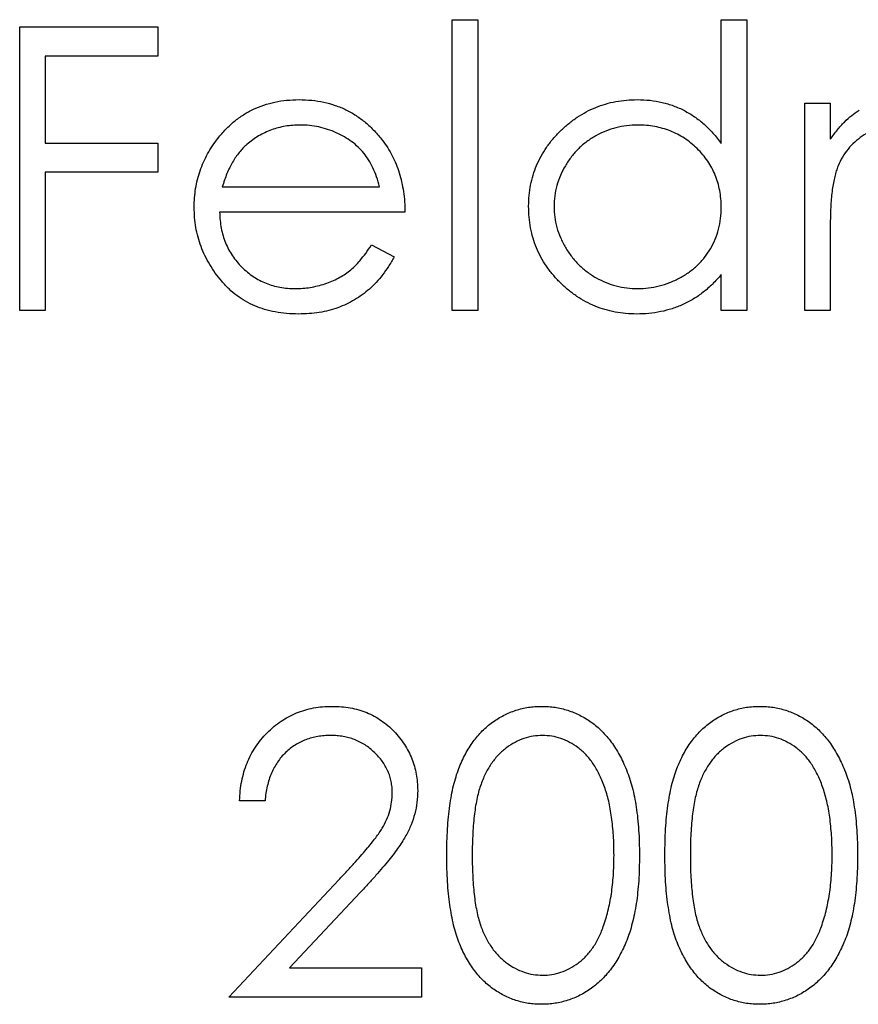
# Model space of a CAD drawing. Units: millimetres. Extents: x 250 to 14600, y 250 to 10250.
# Drawn here: x 6733 to 6737, y 8322 to 8327 of the extents above; entities that cross this region are included whole.
import ezdxf

# ---------------------------------------------------------------- set-up
doc = ezdxf.new("R2010")
doc.units = ezdxf.units.MM
doc.header["$LTSCALE"] = 50

msp = doc.modelspace()

# ---------------------------------------------------------------- linework, layer by layer
at = {"color": 7, "linetype": 'Continuous', "lineweight": 25}
for p, q in [((6734.8657, 8326.718), (6734.9844, 8326.718)), ((6734.8657, 8325.3611), (6734.8657, 8326.718)), ((6734.9844, 8326.718), (6734.9844, 8325.3611)), ((6736.1208, 8326.718), (6736.2395, 8326.718)), ((6736.1208, 8326.1408), (6736.1208, 8326.718)), ((6736.2395, 8326.718), (6736.2395, 8325.3611)), ((6732.8474, 8326.684), (6733.4919, 8326.684)), ((6732.8474, 8325.3611), (6732.8474, 8326.684)), ((6733.4919, 8326.684), (6733.4919, 8326.5484)), ((6732.9661, 8326.5484), (6732.9661, 8326.1413)), ((6733.4919, 8326.5484), (6732.9661, 8326.5484)), ((6736.5109, 8326.3279), (6736.6296, 8326.3279)), ((6736.5109, 8325.3611), (6736.5109, 8326.3279)), ((6736.6296, 8326.3279), (6736.6296, 8326.1599)), ((6732.9661, 8326.1413), (6733.4919, 8326.1413)), ((6733.4919, 8326.1413), (6733.4919, 8326.0056)), ((6732.9661, 8326.0056), (6732.9661, 8325.3611)), ((6733.4919, 8326.0056), (6732.9661, 8326.0056)), ((6733.7927, 8325.9378), (6734.5265, 8325.9378)), ((6734.6452, 8325.8191), (6733.7802, 8325.8191)), ((6736.6296, 8325.7679), (6736.6296, 8325.3611)), ((6734.4889, 8325.6664), (6734.5944, 8325.611)), ((6736.1208, 8325.3611), (6736.1208, 8325.5283)), ((6732.9661, 8325.3611), (6732.8474, 8325.3611)), ((6734.9844, 8325.3611), (6734.8657, 8325.3611)), ((6736.2395, 8325.3611), (6736.1208, 8325.3611)), ((6736.6296, 8325.3611), (6736.5109, 8325.3611)), ((6733.9923, 8323.0721), (6733.8735, 8323.0721)), ((6733.8227, 8322.1563), (6734.3357, 8322.7038)), ((6734.4369, 8322.6452), (6734.1059, 8322.292)), ((6734.1059, 8322.292), (6734.7216, 8322.292)), ((6734.7216, 8322.292), (6734.7216, 8322.1563)), ((6734.7216, 8322.1563), (6733.8227, 8322.1563))]:
    msp.add_line(p, q, dxfattribs=at)
for points, knots in [([(6733.7728, 8326.1646), (6733.7848, 8326.1789), (6733.8084, 8326.2071), (6733.8483, 8326.2441), (6733.8915, 8326.2751), (6733.9375, 8326.3009), (6733.9867, 8326.3204), (6734.0386, 8326.3349), (6734.0938, 8326.3431), (6734.1314, 8326.3442), (6734.1507, 8326.3448)], [0, 0, 0, 0, 0.1288353, 0.2535893, 0.3746433, 0.49534, 0.6163248, 0.7397593, 0.8668423, 1, 1, 1, 1]), ([(6734.1507, 8326.3448), (6734.1706, 8326.3443), (6734.2094, 8326.3433), (6734.2662, 8326.334), (6734.3198, 8326.3193), (6734.3704, 8326.2984), (6734.4179, 8326.2715), (6734.4621, 8326.2382), (6734.5036, 8326.1995), (6734.5277, 8326.1697), (6734.54, 8326.1546)], [0, 0, 0, 0, 0.13204, 0.259033, 0.38188, 0.502258, 0.622752, 0.744743, 0.870109, 1, 1, 1, 1]), ([(6735.2219, 8325.8472), (6735.2224, 8325.864), (6735.2233, 8325.8972), (6735.2303, 8325.946), (6735.242, 8325.9931), (6735.2585, 8326.0382), (6735.2796, 8326.0814), (6735.3052, 8326.1228), (6735.3355, 8326.1624), (6735.3704, 8326.1993), (6735.4081, 8326.2334), (6735.4485, 8326.2631), (6735.4906, 8326.2886), (6735.5349, 8326.3089), (6735.5809, 8326.3253), (6735.6288, 8326.3367), (6735.6787, 8326.3434), (6735.7125, 8326.3443), (6735.7296, 8326.3448)], [0, 0, 0, 0, 0.063775, 0.126079, 0.186904, 0.247574, 0.308003, 0.369132, 0.432033, 0.496791, 0.561611, 0.624914, 0.686726, 0.748079, 0.809582, 0.871631, 0.934886, 1, 1, 1, 1]), ([(6735.7296, 8326.3448), (6735.7494, 8326.3442), (6735.7881, 8326.3431), (6735.8448, 8326.3334), (6735.8984, 8326.3171), (6735.9492, 8326.2947), (6735.997, 8326.2657), (6736.042, 8326.2306), (6736.0836, 8326.1885), (6736.1082, 8326.1569), (6736.1208, 8326.1408)], [0, 0, 0, 0, 0.128884, 0.252985, 0.3742104, 0.4941015, 0.6147528, 0.7385111, 0.8662425, 1, 1, 1, 1]), ([(6736.6296, 8326.1599), (6736.6403, 8326.1746), (6736.6608, 8326.2027), (6736.6944, 8326.2398), (6736.7279, 8326.2713), (6736.7521, 8326.2879), (6736.7637, 8326.2958)], [0, 0, 0, 0, 0.2835948, 0.5433948, 0.7806456, 1, 1, 1, 1]), ([(6734.1568, 8326.2261), (6734.145, 8326.2259), (6734.1216, 8326.2254), (6734.087, 8326.2211), (6734.0539, 8326.2139), (6734.0219, 8326.2041), (6733.9914, 8326.191), (6733.9619, 8326.1757), (6733.934, 8326.157), (6733.9165, 8326.1427), (6733.9077, 8326.1355)], [0, 0, 0, 0, 0.131092, 0.259141, 0.384162, 0.505992, 0.629098, 0.750669, 0.874039, 1, 1, 1, 1]), ([(6734.5265, 8325.9378), (6734.5222, 8325.9535), (6734.5138, 8325.9838), (6734.4963, 8326.0258), (6734.4766, 8326.0631), (6734.4534, 8326.0955), (6734.427, 8326.1242), (6734.3965, 8326.1493), (6734.3623, 8326.1718), (6734.3246, 8326.1907), (6734.2847, 8326.2068), (6734.2429, 8326.2177), (6734.2002, 8326.2251), (6734.1713, 8326.2258), (6734.1568, 8326.2261)], [0, 0, 0, 0, 0.0962401, 0.1852313, 0.2675005, 0.3444004, 0.4195949, 0.4968906, 0.5766379, 0.6602679, 0.7453866, 0.8300403, 0.9144742, 1, 1, 1, 1]), ([(6735.7312, 8326.2261), (6735.7139, 8326.2255), (6735.6796, 8326.2243), (6735.6293, 8326.2148), (6735.5812, 8326.1989), (6735.5355, 8326.1773), (6735.4929, 8326.1501), (6735.4549, 8326.1171), (6735.421, 8326.0794), (6735.3925, 8326.037), (6735.3693, 8325.9916), (6735.353, 8325.9441), (6735.3423, 8325.8954), (6735.3412, 8325.8624), (6735.3406, 8325.8458)], [0, 0, 0, 0, 0.085921, 0.169593, 0.252476, 0.336244, 0.419505, 0.502036, 0.584775, 0.669846, 0.754185, 0.836658, 0.91801, 1, 1, 1, 1]), ([(6736.1208, 8325.8424), (6736.1204, 8325.8557), (6736.1197, 8325.882), (6736.1143, 8325.9206), (6736.1056, 8325.9576), (6736.0934, 8325.9929), (6736.0773, 8326.0264), (6736.0579, 8326.0583), (6736.0349, 8326.0885), (6736.0086, 8326.1165), (6735.9798, 8326.1421), (6735.9494, 8326.1649), (6735.9169, 8326.1836), (6735.8829, 8326.1992), (6735.8473, 8326.2115), (6735.81, 8326.2197), (6735.7712, 8326.2254), (6735.7447, 8326.2259), (6735.7312, 8326.2261)], [0, 0, 0, 0, 0.065634, 0.129188, 0.191219, 0.251913, 0.312507, 0.373494, 0.435152, 0.498741, 0.562095, 0.624187, 0.685476, 0.746097, 0.807612, 0.869967, 0.933951, 1, 1, 1, 1]), ([(6736.9423, 8326.2261), (6736.9279, 8326.2255), (6736.8993, 8326.2244), (6736.8572, 8326.214), (6736.8166, 8326.1977), (6736.7781, 8326.1752), (6736.7427, 8326.1473), (6736.7117, 8326.1144), (6736.6856, 8326.0771), (6736.6683, 8326.0422), (6736.6572, 8326.0114), (6736.6498, 8325.9852), (6736.6434, 8325.9561), (6736.6387, 8325.924), (6736.6341, 8325.8891), (6736.6319, 8325.8513), (6736.6298, 8325.8106), (6736.6297, 8325.7825), (6736.6296, 8325.7679)], [0, 0, 0, 0, 0.068677, 0.136871, 0.206114, 0.277538, 0.349772, 0.421251, 0.492911, 0.567027, 0.606614, 0.649704, 0.697303, 0.749086, 0.804881, 0.865485, 0.930237, 1, 1, 1, 1]), ([(6733.6615, 8325.8419), (6733.6619, 8325.8567), (6733.6627, 8325.8861), (6733.6677, 8325.9297), (6733.6766, 8325.9721), (6733.6887, 8326.0132), (6733.7045, 8326.0531), (6733.7237, 8326.0918), (6733.7464, 8326.1292), (6733.764, 8326.1528), (6733.7728, 8326.1646)], [0, 0, 0, 0, 0.128045, 0.253768, 0.377428, 0.500551, 0.623296, 0.746578, 0.872348, 1, 1, 1, 1]), ([(6733.9077, 8326.1355), (6733.9014, 8326.1298), (6733.8886, 8326.1182), (6733.8716, 8326.0983), (6733.8552, 8326.0769), (6733.8404, 8326.0531), (6733.8267, 8326.0271), (6733.814, 8325.9993), (6733.8025, 8325.9694), (6733.796, 8325.9485), (6733.7927, 8325.9378)], [0, 0, 0, 0, 0.109984, 0.22258, 0.3385, 0.458709, 0.585535, 0.717518, 0.854667, 1, 1, 1, 1]), ([(6734.54, 8326.1546), (6734.5484, 8326.1431), (6734.5651, 8326.1204), (6734.5859, 8326.0833), (6734.6041, 8326.0445), (6734.6186, 8326.0033), (6734.6303, 8325.9603), (6734.6388, 8325.9151), (6734.6438, 8325.8678), (6734.6447, 8325.8355), (6734.6452, 8325.8191)], [0, 0, 0, 0, 0.118522, 0.236255, 0.356174, 0.47725, 0.60154, 0.729618, 0.862158, 1, 1, 1, 1]), ([(6734.1478, 8325.3442), (6734.1292, 8325.3446), (6734.093, 8325.3454), (6734.0403, 8325.3527), (6733.9906, 8325.3646), (6733.944, 8325.3813), (6733.9007, 8325.403), (6733.8604, 8325.4294), (6733.8231, 8325.4604), (6733.7898, 8325.4964), (6733.7598, 8325.5348), (6733.7334, 8325.5748), (6733.7113, 8325.6164), (6733.6933, 8325.6592), (6733.6788, 8325.703), (6733.6687, 8325.7482), (6733.6629, 8325.7946), (6733.662, 8325.826), (6733.6615, 8325.8419)], [0, 0, 0, 0, 0.071579, 0.139629, 0.204797, 0.268135, 0.329814, 0.391301, 0.453434, 0.516552, 0.579631, 0.641119, 0.701294, 0.76081, 0.819932, 0.87892, 0.938983, 1, 1, 1, 1]), ([(6735.7259, 8325.3442), (6735.7089, 8325.3446), (6735.6752, 8325.3455), (6735.6257, 8325.3526), (6735.578, 8325.364), (6735.5322, 8325.3799), (6735.4884, 8325.4009), (6735.4465, 8325.426), (6735.4065, 8325.456), (6735.369, 8325.4902), (6735.3345, 8325.5274), (6735.3043, 8325.5671), (6735.279, 8325.609), (6735.2579, 8325.6528), (6735.2417, 8325.6986), (6735.2304, 8325.7464), (6735.2233, 8325.7961), (6735.2224, 8325.83), (6735.2219, 8325.8472)], [0, 0, 0, 0, 0.06462, 0.127433, 0.189004, 0.24993, 0.310668, 0.372329, 0.434939, 0.499576, 0.564191, 0.626735, 0.688109, 0.749294, 0.810331, 0.871901, 0.935046, 1, 1, 1, 1]), ([(6735.3406, 8325.8458), (6735.3413, 8325.8294), (6735.3427, 8325.7965), (6735.3528, 8325.7477), (6735.3698, 8325.7002), (6735.3929, 8325.6544), (6735.4219, 8325.6118), (6735.4555, 8325.5734), (6735.4941, 8325.5403), (6735.5367, 8325.5126), (6735.5823, 8325.4903), (6735.6303, 8325.4747), (6735.6797, 8325.4647), (6735.7133, 8325.4635), (6735.7302, 8325.4629)], [0, 0, 0, 0, 0.081589, 0.162859, 0.245484, 0.330807, 0.416493, 0.499893, 0.583048, 0.667158, 0.751312, 0.833785, 0.916256, 1, 1, 1, 1]), ([(6735.7302, 8325.4629), (6735.7474, 8325.4635), (6735.7815, 8325.4648), (6735.832, 8325.4743), (6735.8809, 8325.4901), (6735.9277, 8325.512), (6735.9713, 8325.5391), (6736.0104, 8325.5709), (6736.0435, 8325.6078), (6736.0715, 8325.6484), (6736.0935, 8325.6929), (6736.1095, 8325.7403), (6736.119, 8325.7905), (6736.1202, 8325.8249), (6736.1208, 8325.8424)], [0, 0, 0, 0, 0.084802, 0.168664, 0.252552, 0.33824, 0.423103, 0.505556, 0.586176, 0.667136, 0.748499, 0.830452, 0.913456, 1, 1, 1, 1]), ([(6733.7802, 8325.8191), (6733.7808, 8325.8063), (6733.782, 8325.7813), (6733.7873, 8325.7446), (6733.7957, 8325.7097), (6733.8075, 8325.6768), (6733.8219, 8325.6454), (6733.8394, 8325.6159), (6733.8603, 8325.5883), (6733.8836, 8325.5624), (6733.9096, 8325.5393), (6733.9369, 8325.5186), (6733.966, 8325.5013), (6733.9966, 8325.4873), (6734.0286, 8325.4763), (6734.0621, 8325.4688), (6734.097, 8325.4637), (6734.1209, 8325.4632), (6734.133, 8325.4629)], [0, 0, 0, 0, 0.068385, 0.134476, 0.198391, 0.260753, 0.321829, 0.383037, 0.444653, 0.507398, 0.569825, 0.630778, 0.690929, 0.750945, 0.811049, 0.872331, 0.935004, 1, 1, 1, 1]), ([(6734.133, 8325.4629), (6734.1448, 8325.4631), (6734.1683, 8325.4636), (6734.2034, 8325.468), (6734.2378, 8325.4752), (6734.2715, 8325.485), (6734.3039, 8325.4969), (6734.3338, 8325.5113), (6734.3614, 8325.5272), (6734.3871, 8325.5455), (6734.4121, 8325.5678), (6734.4369, 8325.5956), (6734.4634, 8325.6285), (6734.4801, 8325.6533), (6734.4889, 8325.6664)], [0, 0, 0, 0, 0.0825923, 0.1638789, 0.2456587, 0.3277257, 0.40861, 0.4857491, 0.5591691, 0.6302685, 0.705306, 0.792065, 0.8897964, 1, 1, 1, 1]), ([(6734.5944, 8325.611), (6734.5859, 8325.5961), (6734.5696, 8325.5671), (6734.5415, 8325.5273), (6734.512, 8325.4914), (6734.4798, 8325.4605), (6734.4459, 8325.4336), (6734.4101, 8325.41), (6734.3722, 8325.39), (6734.3322, 8325.373), (6734.2898, 8325.36), (6734.2448, 8325.3508), (6734.1972, 8325.3452), (6734.1645, 8325.3445), (6734.1478, 8325.3442)], [0, 0, 0, 0, 0.0933699, 0.1816608, 0.2658742, 0.3463548, 0.4245999, 0.5019032, 0.5799921, 0.6584434, 0.7386722, 0.8218941, 0.9088008, 1, 1, 1, 1]), ([(6736.1208, 8325.5283), (6736.1074, 8325.5132), (6736.0813, 8325.4837), (6736.0376, 8325.4451), (6735.9914, 8325.4132), (6735.9427, 8325.3874), (6735.8918, 8325.3681), (6735.8385, 8325.3543), (6735.783, 8325.3455), (6735.7451, 8325.3446), (6735.7259, 8325.3442)], [0, 0, 0, 0, 0.134298, 0.262085, 0.38627, 0.507165, 0.6273, 0.748145, 0.87237, 1, 1, 1, 1]), ([(6733.8735, 8323.0721), (6733.8743, 8323.0879), (6733.8758, 8323.1188), (6733.8829, 8323.1639), (6733.8931, 8323.207), (6733.9075, 8323.2478), (6733.9254, 8323.2866), (6733.9468, 8323.3233), (6733.9722, 8323.3577), (6734.001, 8323.3895), (6734.0323, 8323.4186), (6734.0661, 8323.4438), (6734.1016, 8323.4651), (6734.1386, 8323.4829), (6734.1777, 8323.4963), (6734.2185, 8323.5062), (6734.2611, 8323.5121), (6734.2902, 8323.5128), (6734.305, 8323.5131)], [0, 0, 0, 0, 0.068791, 0.135103, 0.198979, 0.261904, 0.323495, 0.385195, 0.446969, 0.509765, 0.572251, 0.633405, 0.693251, 0.752583, 0.812579, 0.873275, 0.93555, 1, 1, 1, 1]), ([(6734.305, 8323.5131), (6734.3195, 8323.5128), (6734.348, 8323.5121), (6734.3896, 8323.5064), (6734.4292, 8323.4974), (6734.4667, 8323.4848), (6734.5019, 8323.4679), (6734.5349, 8323.4475), (6734.5662, 8323.424), (6734.5944, 8323.3963), (6734.6203, 8323.3668), (6734.6427, 8323.3352), (6734.6618, 8323.3026), (6734.6777, 8323.2687), (6734.6895, 8323.2333), (6734.6984, 8323.1967), (6734.7034, 8323.1587), (6734.7042, 8323.1329), (6734.7046, 8323.1198)], [0, 0, 0, 0, 0.069475, 0.136517, 0.200789, 0.26383, 0.325735, 0.387291, 0.449509, 0.512968, 0.576275, 0.63758, 0.697903, 0.757172, 0.816599, 0.876653, 0.93729, 1, 1, 1, 1]), ([(6734.8403, 8322.8172), (6734.8404, 8322.8384), (6734.8406, 8322.8796), (6734.8433, 8322.9396), (6734.8478, 8322.9959), (6734.8539, 8323.0485), (6734.8613, 8323.0974), (6734.8712, 8323.1425), (6734.8825, 8323.1839), (6734.8955, 8323.2219), (6734.9103, 8323.2569), (6734.9263, 8323.2895), (6734.9443, 8323.3198), (6734.9632, 8323.3482), (6734.9837, 8323.3743), (6735.0054, 8323.3983), (6735.029, 8323.4198), (6735.0537, 8323.4394), (6735.0798, 8323.4566), (6735.1065, 8323.4717), (6735.134, 8323.4847), (6735.1624, 8323.4948), (6735.1914, 8323.5032), (6735.2211, 8323.509), (6735.2516, 8323.5126), (6735.2721, 8323.5129), (6735.2826, 8323.5131)], [0, 0, 0, 0, 0.068595, 0.133246, 0.194313, 0.251279, 0.304513, 0.354235, 0.400481, 0.443411, 0.484015, 0.523252, 0.561042, 0.5979, 0.633518, 0.668314, 0.702496, 0.736685, 0.770293, 0.803437, 0.835913, 0.86846, 0.900847, 0.933467, 0.966258, 1, 1, 1, 1]), ([(6735.2826, 8323.5131), (6735.2931, 8323.5129), (6735.314, 8323.5126), (6735.345, 8323.509), (6735.3752, 8323.5032), (6735.4045, 8323.4949), (6735.4333, 8323.4846), (6735.4613, 8323.4717), (6735.4886, 8323.4567), (6735.5148, 8323.4391), (6735.5402, 8323.4195), (6735.5642, 8323.3973), (6735.5867, 8323.3727), (6735.6081, 8323.3461), (6735.6278, 8323.3169), (6735.6465, 8323.2856), (6735.6633, 8323.2517), (6735.6795, 8323.2157), (6735.6934, 8323.1767), (6735.706, 8323.1348), (6735.7161, 8323.0896), (6735.7246, 8323.0413), (6735.7312, 8322.9897), (6735.7359, 8322.935), (6735.7385, 8322.8771), (6735.7389, 8322.8375), (6735.7392, 8322.8172)], [0, 0, 0, 0, 0.033788, 0.067194, 0.099862, 0.132567, 0.165151, 0.197913, 0.231319, 0.265083, 0.299255, 0.334399, 0.369943, 0.406284, 0.444064, 0.482998, 0.523354, 0.565537, 0.609613, 0.656391, 0.705885, 0.758325, 0.813832, 0.872795, 0.934722, 1, 1, 1, 1]), ([(6735.8579, 8322.8172), (6735.858, 8322.8384), (6735.8583, 8322.8796), (6735.861, 8322.9396), (6735.8654, 8322.9959), (6735.8715, 8323.0485), (6735.8789, 8323.0974), (6735.8888, 8323.1425), (6735.9001, 8323.1839), (6735.9132, 8323.2219), (6735.9279, 8323.2569), (6735.9439, 8323.2895), (6735.9619, 8323.3198), (6735.9808, 8323.3482), (6736.0014, 8323.3743), (6736.023, 8323.3983), (6736.0466, 8323.4198), (6736.0714, 8323.4394), (6736.0974, 8323.4566), (6736.1241, 8323.4717), (6736.1516, 8323.4847), (6736.18, 8323.4948), (6736.209, 8323.5032), (6736.2387, 8323.509), (6736.2692, 8323.5126), (6736.2898, 8323.5129), (6736.3002, 8323.5131)], [0, 0, 0, 0, 0.068595, 0.133246, 0.194313, 0.251279, 0.304513, 0.354235, 0.400481, 0.443411, 0.484015, 0.523252, 0.561042, 0.5979, 0.633518, 0.668314, 0.702496, 0.736685, 0.770293, 0.803437, 0.835913, 0.86846, 0.900847, 0.933467, 0.966258, 1, 1, 1, 1]), ([(6736.3002, 8323.5131), (6736.3107, 8323.5129), (6736.3316, 8323.5126), (6736.3626, 8323.509), (6736.3928, 8323.5032), (6736.4222, 8323.4949), (6736.451, 8323.4846), (6736.4789, 8323.4717), (6736.5062, 8323.4567), (6736.5324, 8323.4391), (6736.5578, 8323.4195), (6736.5818, 8323.3973), (6736.6043, 8323.3727), (6736.6258, 8323.3461), (6736.6454, 8323.3169), (6736.6642, 8323.2856), (6736.6809, 8323.2517), (6736.6971, 8323.2157), (6736.711, 8323.1767), (6736.7236, 8323.1348), (6736.7338, 8323.0896), (6736.7422, 8323.0413), (6736.7488, 8322.9897), (6736.7536, 8322.935), (6736.7561, 8322.8771), (6736.7566, 8322.8375), (6736.7568, 8322.8172)], [0, 0, 0, 0, 0.0337881, 0.0671939, 0.0998624, 0.1325666, 0.1651512, 0.1979132, 0.231319, 0.2650833, 0.2992553, 0.3343986, 0.3699428, 0.4062836, 0.4440638, 0.4829977, 0.5233544, 0.5655366, 0.6096129, 0.6563908, 0.7058855, 0.7583245, 0.8138318, 0.8727946, 0.9347222, 1, 1, 1, 1]), ([(6734.2989, 8323.3774), (6734.2885, 8323.3772), (6734.2682, 8323.3766), (6734.2384, 8323.3729), (6734.2099, 8323.3665), (6734.1828, 8323.3577), (6734.1569, 8323.3466), (6734.1324, 8323.3327), (6734.1093, 8323.3162), (6734.0876, 8323.2974), (6734.0676, 8323.2765), (6734.05, 8323.2533), (6734.0347, 8323.228), (6734.0213, 8323.2008), (6734.0105, 8323.1715), (6734.0021, 8323.1402), (6733.9956, 8323.1069), (6733.9934, 8323.0839), (6733.9923, 8323.0721)], [0, 0, 0, 0, 0.064439, 0.126547, 0.186887, 0.245878, 0.304041, 0.362191, 0.420976, 0.48066, 0.5406, 0.600689, 0.661936, 0.724443, 0.789038, 0.856314, 0.926352, 1, 1, 1, 1]), ([(6734.5859, 8323.1092), (6734.5856, 8323.1183), (6734.5852, 8323.1361), (6734.581, 8323.1621), (6734.5747, 8323.1873), (6734.5656, 8323.2116), (6734.5537, 8323.2348), (6734.5391, 8323.257), (6734.5223, 8323.2784), (6734.5029, 8323.2985), (6734.4816, 8323.3169), (6734.4591, 8323.3332), (6734.4353, 8323.3468), (6734.4102, 8323.358), (6734.384, 8323.3668), (6734.3567, 8323.3728), (6734.3282, 8323.3766), (6734.3088, 8323.3772), (6734.2989, 8323.3774)], [0, 0, 0, 0, 0.061965, 0.122122, 0.180988, 0.239933, 0.299906, 0.359989, 0.421776, 0.486576, 0.551535, 0.615018, 0.677259, 0.73973, 0.80305, 0.866495, 0.931973, 1, 1, 1, 1]), ([(6735.2866, 8323.3774), (6735.2719, 8323.3767), (6735.2426, 8323.3751), (6735.1994, 8323.3643), (6735.1579, 8323.3454), (6735.1249, 8323.3246), (6735.0997, 8323.3048), (6735.0819, 8323.2877), (6735.0652, 8323.2689), (6735.0498, 8323.2483), (6735.0354, 8323.2262), (6735.0222, 8323.2024), (6735.0103, 8323.1768), (6734.9993, 8323.1493), (6734.9896, 8323.1193), (6734.9816, 8323.0861), (6734.9743, 8323.0496), (6734.9691, 8323.0097), (6734.9644, 8322.9665), (6734.9614, 8322.9199), (6734.9591, 8322.87), (6734.959, 8322.8355), (6734.959, 8322.8177)], [0, 0, 0, 0, 0.060387, 0.120883, 0.182755, 0.247811, 0.281299, 0.315088, 0.349702, 0.384857, 0.420966, 0.458511, 0.497175, 0.537602, 0.580503, 0.627468, 0.678388, 0.733983, 0.793747, 0.857714, 0.926698, 1, 1, 1, 1]), ([(6735.6205, 8322.8177), (6735.6203, 8322.8336), (6735.6198, 8322.8647), (6735.6183, 8322.9103), (6735.6143, 8322.9536), (6735.6098, 8322.9947), (6735.6032, 8323.0336), (6735.5962, 8323.0704), (6735.5866, 8323.1048), (6735.5764, 8323.1372), (6735.5648, 8323.1674), (6735.552, 8323.1954), (6735.5383, 8323.2214), (6735.5234, 8323.2453), (6735.5075, 8323.2672), (6735.4903, 8323.2868), (6735.4722, 8323.3045), (6735.447, 8323.3247), (6735.4139, 8323.3453), (6735.3728, 8323.3642), (6735.33, 8323.3751), (6735.301, 8323.3767), (6735.2866, 8323.3774)], [0, 0, 0, 0, 0.065681, 0.128486, 0.188175, 0.245106, 0.299448, 0.350823, 0.399942, 0.446672, 0.491255, 0.533376, 0.573853, 0.612526, 0.649597, 0.685532, 0.720106, 0.753838, 0.818925, 0.880493, 0.940311, 1, 1, 1, 1]), ([(6736.3042, 8323.3774), (6736.2895, 8323.3767), (6736.2603, 8323.3751), (6736.217, 8323.3643), (6736.1755, 8323.3454), (6736.1426, 8323.3246), (6736.1173, 8323.3048), (6736.0995, 8323.2877), (6736.0828, 8323.2689), (6736.0674, 8323.2483), (6736.053, 8323.2262), (6736.0398, 8323.2024), (6736.0279, 8323.1768), (6736.0169, 8323.1493), (6736.0072, 8323.1193), (6735.9993, 8323.0861), (6735.9919, 8323.0496), (6735.9867, 8323.0097), (6735.9821, 8322.9665), (6735.9791, 8322.9199), (6735.9768, 8322.87), (6735.9767, 8322.8355), (6735.9766, 8322.8177)], [0, 0, 0, 0, 0.060387, 0.120883, 0.182755, 0.247811, 0.281299, 0.315088, 0.349702, 0.384857, 0.420966, 0.458511, 0.497175, 0.537602, 0.580503, 0.627468, 0.678388, 0.733983, 0.793747, 0.857714, 0.926698, 1, 1, 1, 1]), ([(6736.6381, 8322.8177), (6736.6379, 8322.8336), (6736.6375, 8322.8647), (6736.6359, 8322.9103), (6736.6319, 8322.9536), (6736.6274, 8322.9947), (6736.6209, 8323.0336), (6736.6138, 8323.0704), (6736.6043, 8323.1048), (6736.5941, 8323.1372), (6736.5824, 8323.1674), (6736.5696, 8323.1954), (6736.5559, 8323.2214), (6736.5411, 8323.2453), (6736.5252, 8323.2672), (6736.5079, 8323.2868), (6736.4899, 8323.3045), (6736.4646, 8323.3247), (6736.4315, 8323.3453), (6736.3904, 8323.3642), (6736.3476, 8323.3751), (6736.3186, 8323.3767), (6736.3042, 8323.3774)], [0, 0, 0, 0, 0.065681, 0.128486, 0.188175, 0.245106, 0.299448, 0.350823, 0.399942, 0.446672, 0.491255, 0.533376, 0.573853, 0.612526, 0.649597, 0.685532, 0.720106, 0.753838, 0.818925, 0.880493, 0.940311, 1, 1, 1, 1]), ([(6734.3357, 8322.7038), (6734.3482, 8322.7168), (6734.3722, 8322.7419), (6734.4061, 8322.7784), (6734.4366, 8322.8123), (6734.4638, 8322.8436), (6734.4872, 8322.8725), (6734.5079, 8322.8983), (6734.5246, 8322.922), (6734.5426, 8322.9495), (6734.5601, 8322.9831), (6734.5751, 8323.0241), (6734.5842, 8323.0663), (6734.5853, 8323.0949), (6734.5859, 8323.1092)], [0, 0, 0, 0, 0.110803, 0.212829, 0.306101, 0.390647, 0.466924, 0.534481, 0.593587, 0.644557, 0.7362, 0.825024, 0.911986, 1, 1, 1, 1]), ([(6734.7046, 8323.1198), (6734.704, 8323.1014), (6734.7027, 8323.0649), (6734.6918, 8323.0112), (6734.6749, 8322.9592), (6734.6545, 8322.9173), (6734.6339, 8322.8836), (6734.6153, 8322.8558), (6734.5936, 8322.8259), (6734.5684, 8322.794), (6734.5402, 8322.7598), (6734.5089, 8322.7233), (6734.474, 8322.685), (6734.4496, 8322.6588), (6734.4369, 8322.6452)], [0, 0, 0, 0, 0.098702, 0.195672, 0.292422, 0.391343, 0.444462, 0.504229, 0.570352, 0.642546, 0.722288, 0.807921, 0.90047, 1, 1, 1, 1]), ([(6735.2826, 8322.1223), (6735.2721, 8322.1225), (6735.2516, 8322.1229), (6735.2211, 8322.1265), (6735.1915, 8322.1322), (6735.1627, 8322.1403), (6735.1344, 8322.1503), (6735.1072, 8322.1632), (6735.0806, 8322.178), (6735.0548, 8322.195), (6735.0302, 8322.2144), (6735.0067, 8322.2358), (6734.985, 8322.2599), (6734.9647, 8322.2861), (6734.9454, 8322.3144), (6734.9277, 8322.3449), (6734.9113, 8322.3778), (6734.8963, 8322.413), (6734.883, 8322.4513), (6734.8713, 8322.4929), (6734.862, 8322.5383), (6734.8541, 8322.5871), (6734.8477, 8322.6395), (6734.8433, 8322.6956), (6734.8406, 8322.7552), (6734.8404, 8322.7962), (6734.8403, 8322.8172)], [0, 0, 0, 0, 0.033787, 0.066622, 0.099285, 0.131361, 0.163585, 0.196104, 0.228902, 0.262158, 0.295991, 0.330218, 0.36506, 0.400951, 0.43762, 0.475708, 0.515381, 0.556414, 0.599765, 0.646424, 0.696431, 0.749782, 0.806573, 0.867436, 0.931887, 1, 1, 1, 1]), ([(6734.959, 8322.8177), (6734.959, 8322.8001), (6734.9591, 8322.7658), (6734.9614, 8322.7159), (6734.9645, 8322.6694), (6734.9686, 8322.6263), (6734.9745, 8322.5865), (6734.9812, 8322.5499), (6734.9894, 8322.5167), (6734.999, 8322.4866), (6735.01, 8322.4592), (6735.022, 8322.4336), (6735.0348, 8322.4097), (6735.0493, 8322.3876), (6735.0649, 8322.3672), (6735.0816, 8322.3482), (6735.0997, 8322.3313), (6735.1249, 8322.311), (6735.1581, 8322.29), (6735.1999, 8322.2717), (6735.2428, 8322.2602), (6735.272, 8322.2588), (6735.2866, 8322.258)], [0, 0, 0, 0, 0.072951, 0.141584, 0.205926, 0.265301, 0.320597, 0.371817, 0.41879, 0.461699, 0.502134, 0.540804, 0.578181, 0.614297, 0.649678, 0.684299, 0.718359, 0.752081, 0.817652, 0.879722, 0.939966, 1, 1, 1, 1]), ([(6735.7392, 8322.8172), (6735.7389, 8322.797), (6735.7385, 8322.7575), (6735.736, 8322.6999), (6735.7311, 8322.6455), (6735.7249, 8322.5941), (6735.7165, 8322.5461), (6735.706, 8322.5012), (6735.6944, 8322.4593), (6735.6801, 8322.4206), (6735.6645, 8322.3848), (6735.6475, 8322.3512), (6735.6292, 8322.3198), (6735.6093, 8322.2907), (6735.5881, 8322.2637), (6735.5652, 8322.2393), (6735.5411, 8322.217), (6735.5157, 8322.1971), (6735.489, 8322.1797), (6735.4618, 8322.1641), (6735.4336, 8322.1515), (6735.4049, 8322.1407), (6735.3754, 8322.1325), (6735.345, 8322.1268), (6735.314, 8322.1228), (6735.2931, 8322.1225), (6735.2826, 8322.1223)], [0, 0, 0, 0, 0.065063, 0.126773, 0.185516, 0.240765, 0.29298, 0.34225, 0.388919, 0.432776, 0.474628, 0.514775, 0.553606, 0.591426, 0.628028, 0.663804, 0.698984, 0.733591, 0.767628, 0.801208, 0.834264, 0.866981, 0.89972, 0.932702, 0.966176, 1, 1, 1, 1]), ([(6735.5704, 8322.4851), (6735.5744, 8322.4969), (6735.5825, 8322.5209), (6735.5929, 8322.5581), (6735.6011, 8322.5971), (6735.6085, 8322.6377), (6735.6136, 8322.6802), (6735.6176, 8322.7245), (6735.62, 8322.7705), (6735.6203, 8322.8018), (6735.6205, 8322.8177)], [0, 0, 0, 0, 0.110588, 0.224542, 0.342503, 0.464324, 0.590756, 0.722227, 0.858843, 1, 1, 1, 1]), ([(6736.3002, 8322.1223), (6736.2898, 8322.1225), (6736.2692, 8322.1229), (6736.2387, 8322.1265), (6736.2091, 8322.1322), (6736.1803, 8322.1403), (6736.152, 8322.1503), (6736.1248, 8322.1632), (6736.0982, 8322.178), (6736.0724, 8322.195), (6736.0478, 8322.2144), (6736.0244, 8322.2358), (6736.0026, 8322.2599), (6735.9823, 8322.2861), (6735.9631, 8322.3144), (6735.9453, 8322.3449), (6735.9289, 8322.3778), (6735.914, 8322.413), (6735.9007, 8322.4513), (6735.8889, 8322.4929), (6735.8797, 8322.5383), (6735.8717, 8322.5871), (6735.8653, 8322.6395), (6735.861, 8322.6956), (6735.8583, 8322.7552), (6735.858, 8322.7962), (6735.8579, 8322.8172)], [0, 0, 0, 0, 0.033787, 0.066622, 0.099285, 0.131361, 0.163585, 0.196104, 0.228902, 0.262158, 0.295991, 0.330218, 0.36506, 0.400951, 0.43762, 0.475708, 0.515381, 0.556414, 0.599765, 0.646424, 0.696431, 0.749782, 0.806573, 0.867436, 0.931887, 1, 1, 1, 1]), ([(6735.9766, 8322.8177), (6735.9767, 8322.8001), (6735.9768, 8322.7658), (6735.9791, 8322.7159), (6735.9822, 8322.6694), (6735.9862, 8322.6263), (6735.9922, 8322.5865), (6735.9989, 8322.5499), (6736.007, 8322.5167), (6736.0166, 8322.4866), (6736.0276, 8322.4592), (6736.0396, 8322.4336), (6736.0525, 8322.4097), (6736.0669, 8322.3876), (6736.0826, 8322.3672), (6736.0992, 8322.3482), (6736.1174, 8322.3313), (6736.1425, 8322.311), (6736.1757, 8322.29), (6736.2175, 8322.2717), (6736.2605, 8322.2602), (6736.2896, 8322.2588), (6736.3042, 8322.258)], [0, 0, 0, 0, 0.072951, 0.141584, 0.205926, 0.265301, 0.320597, 0.371817, 0.41879, 0.461699, 0.502134, 0.540804, 0.578181, 0.614297, 0.649678, 0.684299, 0.718359, 0.752081, 0.817652, 0.879722, 0.939966, 1, 1, 1, 1]), ([(6736.7568, 8322.8172), (6736.7566, 8322.797), (6736.7561, 8322.7575), (6736.7536, 8322.6999), (6736.7487, 8322.6455), (6736.7426, 8322.5941), (6736.7341, 8322.5461), (6736.7237, 8322.5012), (6736.7121, 8322.4593), (6736.6978, 8322.4206), (6736.6821, 8322.3848), (6736.6651, 8322.3512), (6736.6468, 8322.3198), (6736.627, 8322.2907), (6736.6058, 8322.2637), (6736.5828, 8322.2393), (6736.5588, 8322.217), (6736.5333, 8322.1971), (6736.5067, 8322.1797), (6736.4795, 8322.1641), (6736.4512, 8322.1515), (6736.4225, 8322.1407), (6736.393, 8322.1325), (6736.3626, 8322.1268), (6736.3317, 8322.1228), (6736.3107, 8322.1225), (6736.3002, 8322.1223)], [0, 0, 0, 0, 0.065063, 0.126773, 0.185516, 0.240765, 0.29298, 0.34225, 0.388919, 0.432776, 0.474628, 0.514775, 0.553606, 0.591426, 0.628028, 0.663804, 0.698984, 0.733591, 0.767628, 0.801208, 0.834264, 0.866981, 0.89972, 0.932702, 0.966176, 1, 1, 1, 1]), ([(6736.588, 8322.4851), (6736.592, 8322.4969), (6736.6001, 8322.5209), (6736.6105, 8322.5581), (6736.6187, 8322.5971), (6736.6261, 8322.6377), (6736.6312, 8322.6802), (6736.6352, 8322.7245), (6736.6376, 8322.7705), (6736.6379, 8322.8018), (6736.6381, 8322.8177)], [0, 0, 0, 0, 0.110588, 0.224542, 0.342503, 0.464324, 0.590756, 0.722227, 0.858843, 1, 1, 1, 1]), ([(6735.2866, 8322.258), (6735.3012, 8322.2586), (6735.3305, 8322.2598), (6735.3732, 8322.2715), (6735.4147, 8322.289), (6735.4473, 8322.3098), (6735.472, 8322.3296), (6735.4898, 8322.3465), (6735.506, 8322.3653), (6735.5215, 8322.3857), (6735.5356, 8322.408), (6735.5485, 8322.432), (6735.5603, 8322.4579), (6735.567, 8322.4759), (6735.5704, 8322.4851)], [0, 0, 0, 0, 0.112813, 0.225394, 0.339595, 0.459675, 0.521735, 0.583926, 0.648174, 0.713881, 0.781004, 0.851451, 0.924051, 1, 1, 1, 1]), ([(6736.3042, 8322.258), (6736.3188, 8322.2586), (6736.3481, 8322.2598), (6736.3909, 8322.2715), (6736.4324, 8322.289), (6736.4649, 8322.3098), (6736.4897, 8322.3296), (6736.5074, 8322.3465), (6736.5237, 8322.3653), (6736.5391, 8322.3857), (6736.5533, 8322.408), (6736.5661, 8322.432), (6736.5779, 8322.4579), (6736.5846, 8322.4759), (6736.588, 8322.4851)], [0, 0, 0, 0, 0.112813, 0.225394, 0.339595, 0.459675, 0.521735, 0.583926, 0.648174, 0.713881, 0.781004, 0.851451, 0.924051, 1, 1, 1, 1])]:
    msp.add_open_spline(points, degree=3, knots=knots, dxfattribs=at)

doc.saveas('drawing.dxf')
